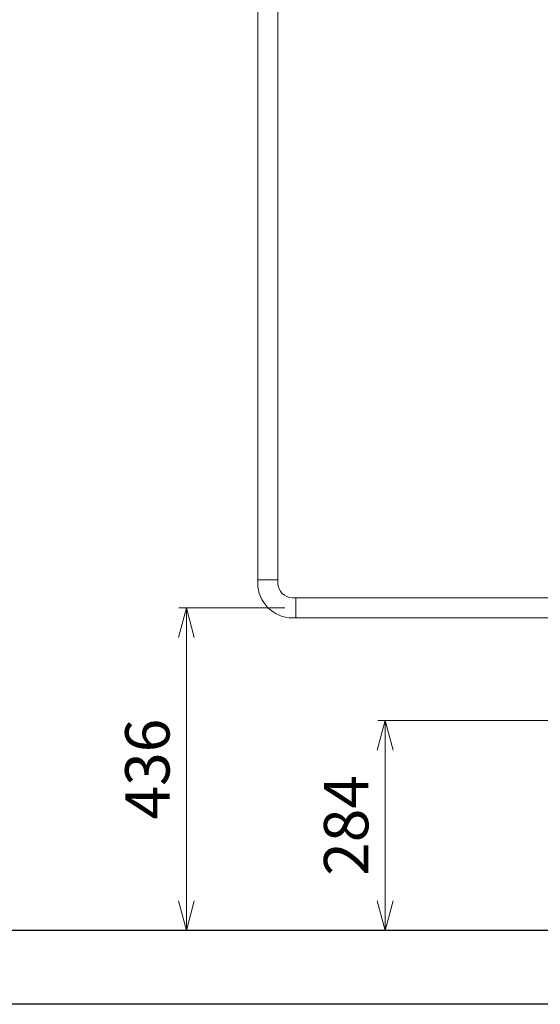
# Model space of a CAD drawing. Units: millimetres. Extents: x 4167 to 15454, y 2950 to 10075.
# Drawn here: x 13413 to 14117, y 5647 to 6979 of the extents above; entities that cross this region are included whole.
import ezdxf

# ---------------------------------------------------------------- set-up
doc = ezdxf.new("R2010")
doc.units = ezdxf.units.MM
doc.linetypes.add('実線', pattern=[0])
doc.layers.add('図面枠', color=7, linetype='Continuous', lineweight=50)
doc.styles.get("Standard").update_dxf_attribs({"font": 'simplex.shx', "bigfont": 'bigfont.shx'})

# ---------------------------------------------------------------- blocks, each defined once
blk = doc.blocks.new('_Open30')
at = {"color": 0, "linetype": 'ByBlock', "lineweight": -2}
for p, q in [((-1, 0.268), (0, 0)), ((0, 0), (-1, -0.268)), ((0, 0), (-1, 0))]:
    blk.add_line(p, q, dxfattribs=at)

msp = doc.modelspace()

# ---------------------------------------------------------------- linework, layer by layer
at = {"color": 6, "lineweight": 9}
for p, q in [((13734.9, 7033.1), (13734.9, 6221.4)), ((13762.1, 7033.1), (13762.1, 6221.4)), ((13734.9, 6221.4), (13762.1, 6221.4)), ((13734.9, 6216.9), (13734.9, 6221.4)), ((13762.1, 6216.9), (13762.1, 6221.4)), ((13782.1, 6196.9), (14229.5, 6196.9)), ((13786.6, 6196.9), (13786.6, 6169.7)), ((13782.1, 6169.7), (14229.5, 6169.7))]:
    msp.add_line(p, q, dxfattribs=at)
at = {"linetype": '実線', "lineweight": 9, "ltscale": 0.001}
for p, q in [((13771.6, 6183.3), (13628.4, 6183.3)), ((14170.5, 6030.9), (13897.2, 6030.9)), ((15183.5, 5747.1), (13628.4, 5747.1)), ((15183.5, 5747.1), (13897.2, 5747.1))]:
    msp.add_line(p, q, dxfattribs=at)
at = {"color": 7, "linetype": '実線', "lineweight": 9, "ltscale": 0.001}
for p, q in [((13638.4, 5787.1), (13638.4, 6143.3)), ((13907.2, 5787.1), (13907.2, 5990.9))]:
    msp.add_line(p, q, dxfattribs=at)
at = {"color": 6, "lineweight": 9}
for radius in [47.2, 20]:
    msp.add_arc((13782.1, 6216.9), radius, 180, 270, dxfattribs=at)
at = {"layer": '図面枠', "lineweight": 25, "ltscale": 0.5}
for p, q in [((15198.5, 5747.1), (12298.5, 5747.1)), ((15298.5, 5647.1), (12198.5, 5647.1))]:
    msp.add_line(p, q, dxfattribs=at)

# ---------------------------------------------------------------- block references
at = {"color": 7, "linetype": '実線', "lineweight": 9, "ltscale": 0.001, "xscale": 40, "yscale": 40, "zscale": 40}
for p, rotation in [((13638.4, 6183.3), 90), ((13907.2, 6030.9), 90), ((13638.4, 5747.1), 270), ((13907.2, 5747.1), 270)]:
    msp.add_blockref('_Open30', p, dxfattribs=dict(at, rotation=rotation))

# ---------------------------------------------------------------- texts
at = {"linetype": '実線', "lineweight": 9, "ltscale": 0.001, "char_height": 60, "attachment_point": 5, "rotation": 90}
for s, insert in [('436', (13593.4, 5965.2)), ('284', (13862.2, 5889))]:
    msp.add_mtext(s, dxfattribs=dict(at, insert=insert))

doc.saveas('drawing.dxf')
